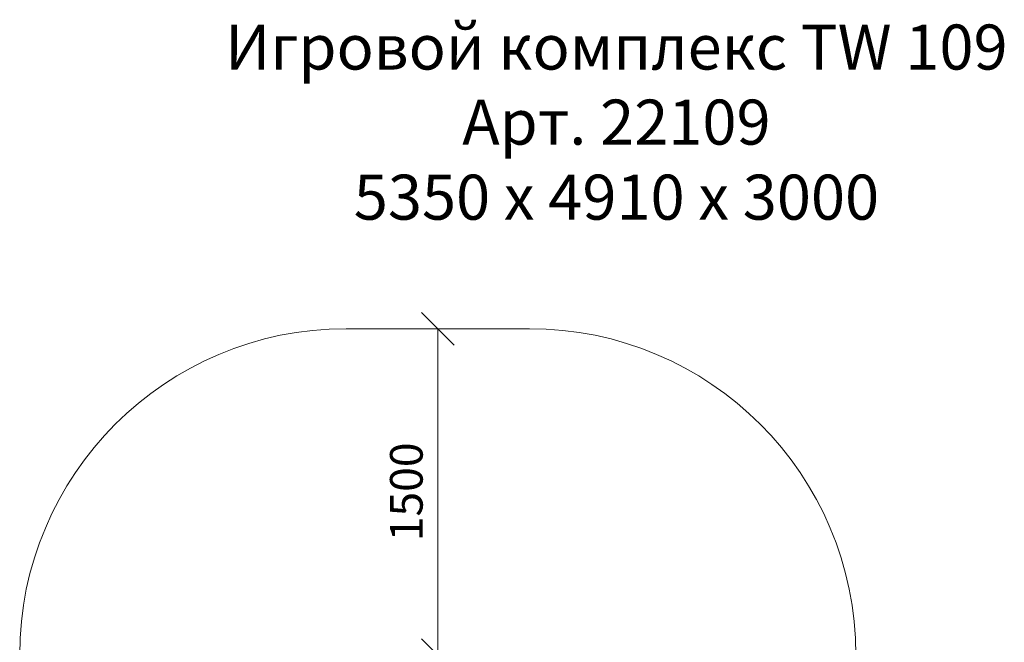
# Model space of a CAD drawing. Units: millimetres. Extents: x 1091 to 578302, y -1972 to 596964.
# Drawn here: x 2358 to 6884, y 7880 to 10742 of the extents above; entities that cross this region are included whole.
import ezdxf

# ---------------------------------------------------------------- set-up
doc = ezdxf.new("R2010")
doc.units = ezdxf.units.MM
doc.layers.get('0').update_dxf_attribs({"color": 1, "lineweight": 15})
doc.layers.get('Defpoints').update_dxf_attribs({"lineweight": 15})
doc.layers.add('Подписи', color=7, linetype='Continuous', lineweight=15)
doc.styles.add('GOST-2.304_Type-B_italic', font='GOST Common Italic.ttf')
doc.styles.add('стиль1', font='isocpeui.ttf', dxfattribs={"height": 3})
doc.dimstyles.new('Мой размер', dxfattribs={"dimtxt": 150, "dimasz": 150, "dimexe": 0, "dimexo": 0.625, "dimgap": 50, "dimtad": 1, "dimtxsty": 'GOST-2.304_Type-B_italic', "dimblk": 'OBLIQUE', "dimcen": 2.5, "dimclrt": 256, "dimadec": 0, "dimazin": 0, "dimtfac": 1, "dimtmove": 0, "dimatfit": 3, "dimfxl": 1, "dimlwd": -1, "dimlwe": -1, "dimarcsym": 0})

# ---------------------------------------------------------------- blocks, each defined once
blk = doc.blocks.new('_Oblique')
at = {"color": 0, "linetype": 'ByBlock', "lineweight": -2}
blk.add_line((-0.5, -0.5), (0.5, 0.5), dxfattribs=at)
blk = doc.blocks.new('*D60')
at = {"layer": 'Defpoints', "color": 0, "ltscale": 600, "transparency": 16777216}
for p in [(4279.9, 9321.8), (4279.9, 9321.8), (4279.7, 7821.8)]:
    blk.add_point(p, dxfattribs=at)
at = {"layer": 'Подписи', "color": 0, "ltscale": 600, "transparency": 16777216}
for p, q in [((4280.5, 9321.8), (4279.9, 9321.8)), ((4279.9, 7821.8), (4279.9, 9321.8)), ((4280.3, 7821.8), (4279.9, 7821.8))]:
    blk.add_line(p, q, dxfattribs=at)
at = {"layer": 'Подписи', "color": 0, "ltscale": 600, "transparency": 16777216, "xscale": 150, "yscale": 150, "zscale": 150}
for p, rotation in [((4279.9, 9321.8), 90), ((4279.9, 7821.8), 270)]:
    blk.add_blockref('_Oblique', p, dxfattribs=dict(at, rotation=rotation))
at = {"layer": 'Подписи', "ltscale": 600, "transparency": 16777216, "insert": (4154.9, 8571.8), "char_height": 150, "attachment_point": 5, "rotation": 90, "style": 'GOST-2.304_Type-B_italic'}
blk.add_mtext('1500', dxfattribs=at)

msp = doc.modelspace()

# ---------------------------------------------------------------- linework, layer by layer
at = {"layer": 'Подписи', "ltscale": 600}
msp.add_line((4701.648, 9321.804), (3858.148, 9321.804), dxfattribs=at)
for centre, start, end in [((3858.148, 7821.804), 90, 180), ((4701.648, 7821.804), 0, 90)]:
    msp.add_arc(centre, 1500, start, end, dxfattribs=at)

# ---------------------------------------------------------------- texts
at = {"layer": 'Подписи', "insert": (2872.345, 10719.895), "char_height": 206.97185, "attachment_point": 1, "style": 'стиль1'}
msp.add_mtext_dynamic_manual_height_columns('\\pxqc;Игровой комплекс TW 109\\PАрт. 22109\\P5350 х 4910 х 3000', width=4457.69765, gutter_width=1552.289, heights=[1013.737], dxfattribs=at)

# ---------------------------------------------------------------- dimensions: what is measured, and where the dimension line sits
at = {"layer": 'Подписи', "ltscale": 600}
dim = msp.add_linear_dim(base=(4279.898, 9321.804), p1=(4279.674, 7821.804), p2=(4279.898, 9321.804), angle=90, dimstyle='Мой размер', dxfattribs=at)
dim.commit()
dim.dimension.update_dxf_attribs({"geometry": '*D60', "text_midpoint": (4154.898, 8571.804)})

doc.saveas('drawing.dxf')
